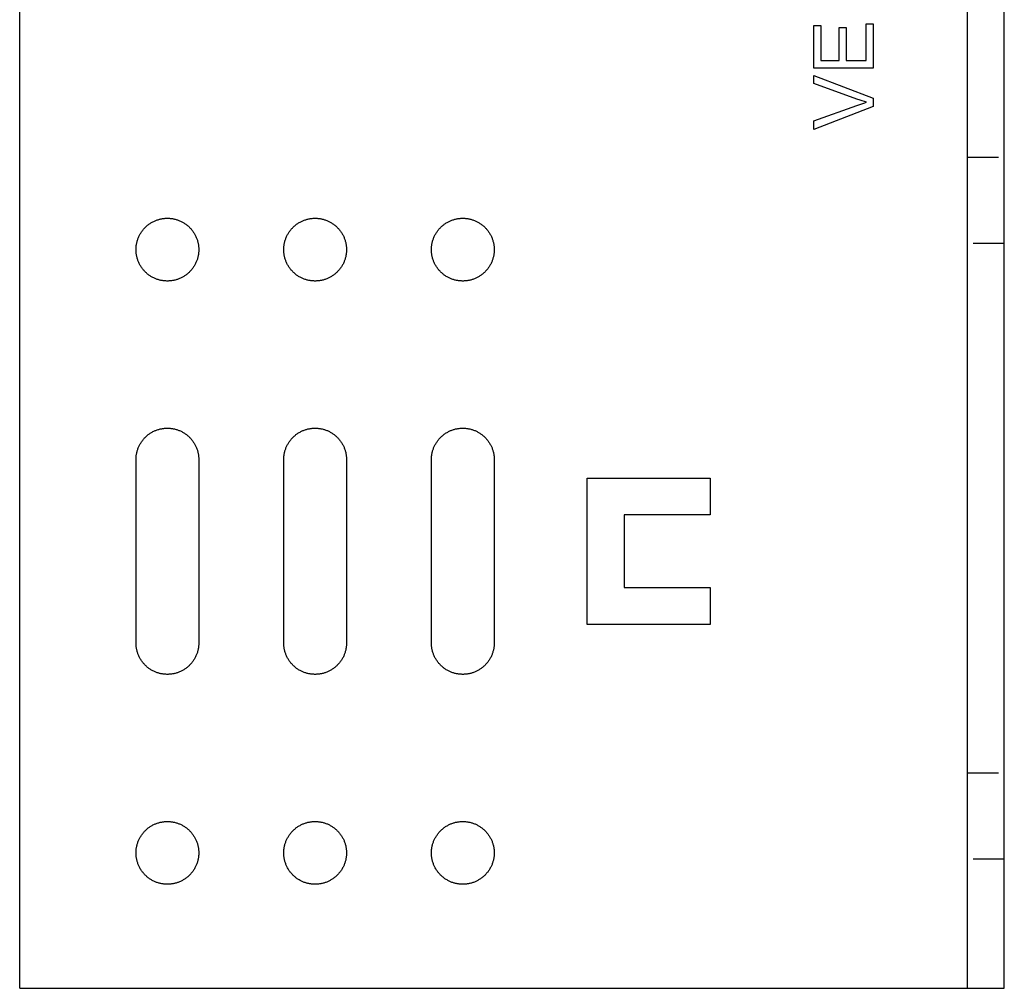
# Model space of a CAD drawing. Units: millimetres. Extents: x 1195 to 1580, y -983 to -818.
# Drawn here: x 1195 to 1275, y -983 to -904 of the extents above; entities that cross this region are included whole.
import ezdxf

# ---------------------------------------------------------------- set-up
doc = ezdxf.new("R2010")
doc.units = ezdxf.units.MM
doc.header["$LTSCALE"] = 0.2
doc.linetypes.add('STRICHLINIE', pattern=[19.05, 12.7, -6.35])
doc.layers.add('GIP_Hidden', color=8, linetype='STRICHLINIE')
doc.layers.add('GIP_Visible', color=7, linetype='Continuous')

# ---------------------------------------------------------------- blocks, each defined once
blk = doc.blocks.new('VECO-A-L3-160-080_RL_1')
at = {"layer": 'GIP_Hidden'}
for points in [[(77, 67.5), (80, 67.5)], [(80, 60.5), (77, 60.5)], [(77, 17.5), (80, 17.5)], [(80, 10.5), (77, 10.5)]]:
    blk.add_lwpolyline(points, dxfattribs=at)
at = {"layer": 'GIP_Visible'}
for points in [[(0, 0), (0, 160)], [(77, 0), (77, 160)], [(80, 0), (80, 160)], [(9.45, 42.95), (9.451, 43.007), (9.453, 43.064), (9.456, 43.121), (9.46, 43.179), (9.466, 43.237), (9.474, 43.296), (9.482, 43.355), (9.493, 43.414), (9.504, 43.473), (9.517, 43.533), (9.532, 43.592), (9.548, 43.652), (9.566, 43.711), (9.586, 43.77), (9.607, 43.83), (9.629, 43.889), (9.653, 43.947), (9.679, 44.006), (9.706, 44.064), (9.735, 44.121), (9.765, 44.178), (9.797, 44.235), (9.831, 44.29), (9.866, 44.345), (9.902, 44.4), (9.94, 44.453), (9.979, 44.506), (10.02, 44.557), (10.062, 44.608), (10.106, 44.657), (10.151, 44.706), (10.197, 44.753), (10.244, 44.799), (10.293, 44.844), (10.342, 44.888), (10.393, 44.93), (10.444, 44.971), (10.497, 45.01), (10.55, 45.048), (10.605, 45.084), (10.66, 45.119), (10.715, 45.153), (10.772, 45.185), (10.829, 45.215), (10.886, 45.244), (10.944, 45.271), (11.003, 45.297), (11.061, 45.321), (11.12, 45.343), (11.18, 45.364), (11.239, 45.384), (11.298, 45.402), (11.358, 45.418), (11.417, 45.433), (11.477, 45.446), (11.536, 45.457), (11.595, 45.468), (11.654, 45.476), (11.713, 45.484), (11.771, 45.49), (11.829, 45.494), (11.886, 45.497), (11.943, 45.499), (12, 45.5), (12.057, 45.499), (12.114, 45.497), (12.171, 45.494), (12.229, 45.49), (12.287, 45.484), (12.346, 45.476), (12.405, 45.468), (12.464, 45.457), (12.523, 45.446), (12.583, 45.433), (12.642, 45.418), (12.702, 45.402), (12.761, 45.384), (12.82, 45.364), (12.88, 45.343), (12.939, 45.321), (12.997, 45.297), (13.056, 45.271), (13.114, 45.244), (13.171, 45.215), (13.228, 45.185), (13.285, 45.153), (13.34, 45.119), (13.395, 45.084), (13.45, 45.048), (13.503, 45.01), (13.556, 44.971), (13.607, 44.93), (13.658, 44.888), (13.707, 44.844), (13.756, 44.799), (13.803, 44.753), (13.849, 44.706), (13.894, 44.657), (13.938, 44.608), (13.98, 44.557), (14.021, 44.506), (14.06, 44.453), (14.098, 44.4), (14.134, 44.345), (14.169, 44.29), (14.203, 44.235), (14.235, 44.178), (14.265, 44.121), (14.294, 44.064), (14.321, 44.006), (14.347, 43.947), (14.371, 43.889), (14.393, 43.83), (14.414, 43.77), (14.434, 43.711), (14.452, 43.652), (14.468, 43.592), (14.483, 43.533), (14.496, 43.473), (14.507, 43.414), (14.518, 43.355), (14.526, 43.296), (14.534, 43.237), (14.54, 43.179), (14.544, 43.121), (14.547, 43.064), (14.549, 43.007), (14.55, 42.95)], [(21.454, 42.95), (21.454, 43.007), (21.456, 43.064), (21.46, 43.121), (21.464, 43.179), (21.47, 43.237), (21.477, 43.296), (21.486, 43.355), (21.496, 43.414), (21.508, 43.473), (21.521, 43.533), (21.536, 43.592), (21.552, 43.652), (21.57, 43.711), (21.589, 43.77), (21.61, 43.83), (21.633, 43.889), (21.657, 43.947), (21.683, 44.006), (21.71, 44.064), (21.739, 44.121), (21.769, 44.178), (21.801, 44.235), (21.834, 44.29), (21.869, 44.345), (21.906, 44.4), (21.944, 44.453), (21.983, 44.506), (22.024, 44.557), (22.066, 44.608), (22.11, 44.657), (22.155, 44.706), (22.201, 44.753), (22.248, 44.799), (22.296, 44.844), (22.346, 44.888), (22.397, 44.93), (22.448, 44.971), (22.501, 45.01), (22.554, 45.048), (22.608, 45.084), (22.663, 45.119), (22.719, 45.153), (22.776, 45.185), (22.833, 45.215), (22.89, 45.244), (22.948, 45.271), (23.006, 45.297), (23.065, 45.321), (23.124, 45.343), (23.183, 45.364), (23.243, 45.384), (23.302, 45.402), (23.362, 45.418), (23.421, 45.433), (23.48, 45.446), (23.54, 45.457), (23.599, 45.468), (23.658, 45.476), (23.716, 45.484), (23.775, 45.49), (23.833, 45.494), (23.89, 45.497), (23.947, 45.499), (24.004, 45.5), (24.06, 45.499), (24.117, 45.497), (24.175, 45.494), (24.233, 45.49), (24.291, 45.484), (24.35, 45.476), (24.409, 45.468), (24.468, 45.457), (24.527, 45.446), (24.586, 45.433), (24.646, 45.418), (24.705, 45.402), (24.765, 45.384), (24.824, 45.364), (24.883, 45.343), (24.942, 45.321), (25.001, 45.297), (25.059, 45.271), (25.117, 45.244), (25.175, 45.215), (25.232, 45.185), (25.288, 45.153), (25.344, 45.119), (25.399, 45.084), (25.453, 45.048), (25.507, 45.01), (25.559, 44.971), (25.611, 44.93), (25.662, 44.888), (25.711, 44.844), (25.76, 44.799), (25.807, 44.753), (25.853, 44.706), (25.898, 44.657), (25.941, 44.608), (25.983, 44.557), (26.024, 44.506), (26.064, 44.453), (26.102, 44.4), (26.138, 44.345), (26.173, 44.29), (26.207, 44.235), (26.239, 44.178), (26.269, 44.121), (26.298, 44.064), (26.325, 44.006), (26.351, 43.947), (26.375, 43.889), (26.397, 43.83), (26.418, 43.77), (26.438, 43.711), (26.455, 43.652), (26.472, 43.592), (26.486, 43.533), (26.499, 43.473), (26.511, 43.414), (26.521, 43.355), (26.53, 43.296), (26.538, 43.237), (26.543, 43.179), (26.548, 43.121), (26.551, 43.064), (26.553, 43.007), (26.554, 42.95)], [(33.454, 42.95), (33.454, 43.007), (33.456, 43.064), (33.46, 43.121), (33.464, 43.179), (33.47, 43.237), (33.477, 43.296), (33.486, 43.355), (33.496, 43.414), (33.508, 43.473), (33.521, 43.533), (33.536, 43.592), (33.552, 43.652), (33.57, 43.711), (33.589, 43.77), (33.61, 43.83), (33.633, 43.889), (33.657, 43.947), (33.683, 44.006), (33.71, 44.064), (33.739, 44.121), (33.769, 44.178), (33.801, 44.235), (33.834, 44.29), (33.869, 44.345), (33.906, 44.4), (33.944, 44.453), (33.983, 44.506), (34.024, 44.557), (34.066, 44.608), (34.11, 44.657), (34.155, 44.706), (34.201, 44.753), (34.248, 44.799), (34.296, 44.844), (34.346, 44.888), (34.397, 44.93), (34.448, 44.971), (34.501, 45.01), (34.554, 45.048), (34.608, 45.084), (34.663, 45.119), (34.719, 45.153), (34.776, 45.185), (34.833, 45.215), (34.89, 45.244), (34.948, 45.271), (35.006, 45.297), (35.065, 45.321), (35.124, 45.343), (35.183, 45.364), (35.243, 45.384), (35.302, 45.402), (35.362, 45.418), (35.421, 45.433), (35.48, 45.446), (35.54, 45.457), (35.599, 45.468), (35.658, 45.476), (35.716, 45.484), (35.775, 45.49), (35.833, 45.494), (35.89, 45.497), (35.947, 45.499), (36.004, 45.5), (36.06, 45.499), (36.117, 45.497), (36.175, 45.494), (36.233, 45.49), (36.291, 45.484), (36.35, 45.476), (36.409, 45.468), (36.468, 45.457), (36.527, 45.446), (36.586, 45.433), (36.646, 45.418), (36.705, 45.402), (36.765, 45.384), (36.824, 45.364), (36.883, 45.343), (36.942, 45.321), (37.001, 45.297), (37.059, 45.271), (37.117, 45.244), (37.175, 45.215), (37.232, 45.185), (37.288, 45.153), (37.344, 45.119), (37.399, 45.084), (37.453, 45.048), (37.507, 45.01), (37.559, 44.971), (37.611, 44.93), (37.662, 44.888), (37.711, 44.844), (37.76, 44.799), (37.807, 44.753), (37.853, 44.706), (37.898, 44.657), (37.941, 44.608), (37.983, 44.557), (38.024, 44.506), (38.064, 44.453), (38.102, 44.4), (38.138, 44.345), (38.173, 44.29), (38.207, 44.235), (38.239, 44.178), (38.269, 44.121), (38.298, 44.064), (38.325, 44.006), (38.351, 43.947), (38.375, 43.889), (38.397, 43.83), (38.418, 43.77), (38.438, 43.711), (38.455, 43.652), (38.472, 43.592), (38.486, 43.533), (38.499, 43.473), (38.511, 43.414), (38.521, 43.355), (38.53, 43.296), (38.538, 43.237), (38.543, 43.179), (38.548, 43.121), (38.551, 43.064), (38.553, 43.007), (38.554, 42.95)], [(9.45, 28.05), (9.45, 42.95)], [(14.55, 42.95), (14.55, 28.05)], [(21.454, 28.05), (21.454, 42.95)], [(26.554, 42.95), (26.554, 28.05)], [(33.454, 28.05), (33.454, 42.95)], [(38.554, 42.95), (38.554, 28.05)], [(46.104, 41.45), (56.104, 41.45)], [(46.104, 29.55), (46.104, 41.45)], [(56.104, 41.45), (56.104, 38.45)], [(49.104, 38.45), (49.104, 32.55)], [(56.104, 38.45), (49.104, 38.45)], [(49.104, 32.55), (56.104, 32.55)], [(56.104, 32.55), (56.104, 29.55)], [(56.104, 29.55), (46.104, 29.55)], [(14.55, 28.05), (14.549, 27.993), (14.547, 27.936), (14.544, 27.879), (14.54, 27.821), (14.534, 27.763), (14.526, 27.704), (14.518, 27.645), (14.507, 27.586), (14.496, 27.527), (14.483, 27.467), (14.468, 27.408), (14.452, 27.348), (14.434, 27.289), (14.414, 27.23), (14.393, 27.17), (14.371, 27.111), (14.347, 27.053), (14.321, 26.994), (14.294, 26.936), (14.265, 26.879), (14.235, 26.822), (14.203, 26.765), (14.169, 26.71), (14.134, 26.655), (14.098, 26.6), (14.06, 26.547), (14.021, 26.494), (13.98, 26.443), (13.938, 26.392), (13.894, 26.343), (13.849, 26.294), (13.803, 26.247), (13.756, 26.201), (13.707, 26.156), (13.658, 26.112), (13.607, 26.07), (13.556, 26.029), (13.503, 25.99), (13.45, 25.952), (13.395, 25.916), (13.34, 25.881), (13.285, 25.847), (13.228, 25.815), (13.171, 25.785), (13.114, 25.756), (13.056, 25.729), (12.997, 25.703), (12.939, 25.679), (12.88, 25.657), (12.82, 25.636), (12.761, 25.616), (12.702, 25.598), (12.642, 25.582), (12.583, 25.567), (12.523, 25.554), (12.464, 25.543), (12.405, 25.532), (12.346, 25.524), (12.287, 25.516), (12.229, 25.51), (12.171, 25.506), (12.114, 25.503), (12.057, 25.501), (12, 25.5), (11.943, 25.501), (11.886, 25.503), (11.829, 25.506), (11.771, 25.51), (11.713, 25.516), (11.654, 25.524), (11.595, 25.532), (11.536, 25.543), (11.477, 25.554), (11.417, 25.567), (11.358, 25.582), (11.298, 25.598), (11.239, 25.616), (11.18, 25.636), (11.12, 25.657), (11.061, 25.679), (11.003, 25.703), (10.944, 25.729), (10.886, 25.756), (10.829, 25.785), (10.772, 25.815), (10.715, 25.847), (10.66, 25.881), (10.605, 25.916), (10.55, 25.952), (10.497, 25.99), (10.444, 26.029), (10.393, 26.07), (10.342, 26.112), (10.293, 26.156), (10.244, 26.201), (10.197, 26.247), (10.151, 26.294), (10.106, 26.343), (10.062, 26.392), (10.02, 26.443), (9.979, 26.494), (9.94, 26.547), (9.902, 26.6), (9.866, 26.655), (9.831, 26.71), (9.797, 26.765), (9.765, 26.822), (9.735, 26.879), (9.706, 26.936), (9.679, 26.994), (9.653, 27.053), (9.629, 27.111), (9.607, 27.17), (9.586, 27.23), (9.566, 27.289), (9.548, 27.348), (9.532, 27.408), (9.517, 27.467), (9.504, 27.527), (9.493, 27.586), (9.482, 27.645), (9.474, 27.704), (9.466, 27.763), (9.46, 27.821), (9.456, 27.879), (9.453, 27.936), (9.451, 27.993), (9.45, 28.05)], [(26.554, 28.05), (26.553, 27.993), (26.551, 27.936), (26.548, 27.879), (26.543, 27.821), (26.538, 27.763), (26.53, 27.704), (26.521, 27.645), (26.511, 27.586), (26.499, 27.527), (26.486, 27.467), (26.472, 27.408), (26.455, 27.348), (26.438, 27.289), (26.418, 27.23), (26.397, 27.17), (26.375, 27.111), (26.351, 27.053), (26.325, 26.994), (26.298, 26.936), (26.269, 26.879), (26.239, 26.822), (26.207, 26.765), (26.173, 26.71), (26.138, 26.655), (26.102, 26.6), (26.064, 26.547), (26.024, 26.494), (25.983, 26.443), (25.941, 26.392), (25.898, 26.343), (25.853, 26.294), (25.807, 26.247), (25.76, 26.201), (25.711, 26.156), (25.662, 26.112), (25.611, 26.07), (25.559, 26.029), (25.507, 25.99), (25.453, 25.952), (25.399, 25.916), (25.344, 25.881), (25.288, 25.847), (25.232, 25.815), (25.175, 25.785), (25.117, 25.756), (25.059, 25.729), (25.001, 25.703), (24.942, 25.679), (24.883, 25.657), (24.824, 25.636), (24.765, 25.616), (24.705, 25.598), (24.646, 25.582), (24.586, 25.567), (24.527, 25.554), (24.468, 25.543), (24.409, 25.532), (24.35, 25.524), (24.291, 25.516), (24.233, 25.51), (24.175, 25.506), (24.117, 25.503), (24.06, 25.501), (24.004, 25.5), (23.947, 25.501), (23.89, 25.503), (23.833, 25.506), (23.775, 25.51), (23.716, 25.516), (23.658, 25.524), (23.599, 25.532), (23.54, 25.543), (23.48, 25.554), (23.421, 25.567), (23.362, 25.582), (23.302, 25.598), (23.243, 25.616), (23.183, 25.636), (23.124, 25.657), (23.065, 25.679), (23.006, 25.703), (22.948, 25.729), (22.89, 25.756), (22.833, 25.785), (22.776, 25.815), (22.719, 25.847), (22.663, 25.881), (22.608, 25.916), (22.554, 25.952), (22.501, 25.99), (22.448, 26.029), (22.397, 26.07), (22.346, 26.112), (22.296, 26.156), (22.248, 26.201), (22.201, 26.247), (22.155, 26.294), (22.11, 26.343), (22.066, 26.392), (22.024, 26.443), (21.983, 26.494), (21.944, 26.547), (21.906, 26.6), (21.869, 26.655), (21.834, 26.71), (21.801, 26.765), (21.769, 26.822), (21.739, 26.879), (21.71, 26.936), (21.683, 26.994), (21.657, 27.053), (21.633, 27.111), (21.61, 27.17), (21.589, 27.23), (21.57, 27.289), (21.552, 27.348), (21.536, 27.408), (21.521, 27.467), (21.508, 27.527), (21.496, 27.586), (21.486, 27.645), (21.477, 27.704), (21.47, 27.763), (21.464, 27.821), (21.46, 27.879), (21.456, 27.936), (21.454, 27.993), (21.454, 28.05)], [(38.554, 28.05), (38.553, 27.993), (38.551, 27.936), (38.548, 27.879), (38.543, 27.821), (38.538, 27.763), (38.53, 27.704), (38.521, 27.645), (38.511, 27.586), (38.499, 27.527), (38.486, 27.467), (38.472, 27.408), (38.455, 27.348), (38.438, 27.289), (38.418, 27.23), (38.397, 27.17), (38.375, 27.111), (38.351, 27.053), (38.325, 26.994), (38.298, 26.936), (38.269, 26.879), (38.239, 26.822), (38.207, 26.765), (38.173, 26.71), (38.138, 26.655), (38.102, 26.6), (38.064, 26.547), (38.024, 26.494), (37.983, 26.443), (37.941, 26.392), (37.898, 26.343), (37.853, 26.294), (37.807, 26.247), (37.76, 26.201), (37.711, 26.156), (37.662, 26.112), (37.611, 26.07), (37.559, 26.029), (37.507, 25.99), (37.453, 25.952), (37.399, 25.916), (37.344, 25.881), (37.288, 25.847), (37.232, 25.815), (37.175, 25.785), (37.117, 25.756), (37.059, 25.729), (37.001, 25.703), (36.942, 25.679), (36.883, 25.657), (36.824, 25.636), (36.765, 25.616), (36.705, 25.598), (36.646, 25.582), (36.586, 25.567), (36.527, 25.554), (36.468, 25.543), (36.409, 25.532), (36.35, 25.524), (36.291, 25.516), (36.233, 25.51), (36.175, 25.506), (36.117, 25.503), (36.06, 25.501), (36.004, 25.5), (35.947, 25.501), (35.89, 25.503), (35.833, 25.506), (35.775, 25.51), (35.716, 25.516), (35.658, 25.524), (35.599, 25.532), (35.54, 25.543), (35.48, 25.554), (35.421, 25.567), (35.362, 25.582), (35.302, 25.598), (35.243, 25.616), (35.183, 25.636), (35.124, 25.657), (35.065, 25.679), (35.006, 25.703), (34.948, 25.729), (34.89, 25.756), (34.833, 25.785), (34.776, 25.815), (34.719, 25.847), (34.663, 25.881), (34.608, 25.916), (34.554, 25.952), (34.501, 25.99), (34.448, 26.029), (34.397, 26.07), (34.346, 26.112), (34.296, 26.156), (34.248, 26.201), (34.201, 26.247), (34.155, 26.294), (34.11, 26.343), (34.066, 26.392), (34.024, 26.443), (33.983, 26.494), (33.944, 26.547), (33.906, 26.6), (33.869, 26.655), (33.834, 26.71), (33.801, 26.765), (33.769, 26.822), (33.739, 26.879), (33.71, 26.936), (33.683, 26.994), (33.657, 27.053), (33.633, 27.111), (33.61, 27.17), (33.589, 27.23), (33.57, 27.289), (33.552, 27.348), (33.536, 27.408), (33.521, 27.467), (33.508, 27.527), (33.496, 27.586), (33.486, 27.645), (33.477, 27.704), (33.47, 27.763), (33.464, 27.821), (33.46, 27.879), (33.456, 27.936), (33.454, 27.993), (33.454, 28.05)], [(0, 0), (77, 0)], [(77, 0), (80, 0)]]:
    blk.add_lwpolyline(points, dxfattribs=at)
for points in [[(69.332, 78.334), (69.332, 74.75), (64.53, 74.75), (64.53, 78.219), (65.105, 78.219), (65.105, 75.37), (66.575, 75.37), (66.575, 78.035), (67.149, 78.035), (67.149, 75.37), (68.781, 75.37), (68.781, 78.334)], [(69.332, 72.291), (69.332, 71.625), (64.53, 69.764), (64.53, 70.453), (68.022, 71.717), (68.574, 71.901), (68.804, 71.97), (68.275, 72.131), (68.022, 72.223), (64.53, 73.509), (64.53, 74.152)], [(14.55, 60), (14.549, 59.943), (14.547, 59.886), (14.544, 59.829), (14.54, 59.771), (14.534, 59.713), (14.526, 59.654), (14.518, 59.595), (14.507, 59.536), (14.496, 59.477), (14.483, 59.417), (14.468, 59.358), (14.452, 59.298), (14.434, 59.239), (14.414, 59.18), (14.393, 59.12), (14.371, 59.061), (14.347, 59.003), (14.321, 58.944), (14.294, 58.886), (14.265, 58.829), (14.235, 58.772), (14.203, 58.715), (14.169, 58.66), (14.134, 58.605), (14.098, 58.55), (14.06, 58.497), (14.021, 58.444), (13.98, 58.393), (13.938, 58.342), (13.894, 58.293), (13.849, 58.244), (13.803, 58.197), (13.756, 58.151), (13.707, 58.106), (13.658, 58.062), (13.607, 58.02), (13.556, 57.979), (13.503, 57.94), (13.45, 57.902), (13.395, 57.866), (13.34, 57.831), (13.285, 57.797), (13.228, 57.765), (13.171, 57.735), (13.114, 57.706), (13.056, 57.679), (12.997, 57.653), (12.939, 57.629), (12.88, 57.607), (12.82, 57.586), (12.761, 57.566), (12.702, 57.548), (12.642, 57.532), (12.583, 57.517), (12.523, 57.504), (12.464, 57.493), (12.405, 57.482), (12.346, 57.474), (12.287, 57.466), (12.229, 57.46), (12.171, 57.456), (12.114, 57.453), (12.057, 57.451), (12, 57.45), (11.943, 57.451), (11.886, 57.453), (11.829, 57.456), (11.771, 57.46), (11.713, 57.466), (11.654, 57.474), (11.595, 57.482), (11.536, 57.493), (11.477, 57.504), (11.417, 57.517), (11.358, 57.532), (11.298, 57.548), (11.239, 57.566), (11.18, 57.586), (11.12, 57.607), (11.061, 57.629), (11.003, 57.653), (10.944, 57.679), (10.886, 57.706), (10.829, 57.735), (10.772, 57.765), (10.715, 57.797), (10.66, 57.831), (10.605, 57.866), (10.55, 57.902), (10.497, 57.94), (10.444, 57.979), (10.393, 58.02), (10.342, 58.062), (10.293, 58.106), (10.244, 58.151), (10.197, 58.197), (10.151, 58.244), (10.106, 58.293), (10.062, 58.342), (10.02, 58.393), (9.979, 58.444), (9.94, 58.497), (9.902, 58.55), (9.866, 58.605), (9.831, 58.66), (9.797, 58.715), (9.765, 58.772), (9.735, 58.829), (9.706, 58.886), (9.679, 58.944), (9.653, 59.003), (9.629, 59.061), (9.607, 59.12), (9.586, 59.18), (9.566, 59.239), (9.548, 59.298), (9.532, 59.358), (9.517, 59.417), (9.504, 59.477), (9.493, 59.536), (9.482, 59.595), (9.474, 59.654), (9.466, 59.713), (9.46, 59.771), (9.456, 59.829), (9.453, 59.886), (9.451, 59.943), (9.45, 60), (9.451, 60.057), (9.453, 60.114), (9.456, 60.171), (9.46, 60.229), (9.466, 60.287), (9.474, 60.346), (9.482, 60.405), (9.493, 60.464), (9.504, 60.523), (9.517, 60.583), (9.532, 60.642), (9.548, 60.702), (9.566, 60.761), (9.586, 60.82), (9.607, 60.88), (9.629, 60.939), (9.653, 60.997), (9.679, 61.056), (9.706, 61.114), (9.735, 61.171), (9.765, 61.228), (9.797, 61.285), (9.831, 61.34), (9.866, 61.395), (9.902, 61.45), (9.94, 61.503), (9.979, 61.556), (10.02, 61.607), (10.062, 61.658), (10.106, 61.707), (10.151, 61.756), (10.197, 61.803), (10.244, 61.849), (10.293, 61.894), (10.342, 61.938), (10.393, 61.98), (10.444, 62.021), (10.497, 62.06), (10.55, 62.098), (10.605, 62.134), (10.66, 62.169), (10.715, 62.203), (10.772, 62.235), (10.829, 62.265), (10.886, 62.294), (10.944, 62.321), (11.003, 62.347), (11.061, 62.371), (11.12, 62.393), (11.18, 62.414), (11.239, 62.434), (11.298, 62.452), (11.358, 62.468), (11.417, 62.483), (11.477, 62.496), (11.536, 62.507), (11.595, 62.518), (11.654, 62.526), (11.713, 62.534), (11.771, 62.54), (11.829, 62.544), (11.886, 62.547), (11.943, 62.549), (12, 62.55), (12.057, 62.549), (12.114, 62.547), (12.171, 62.544), (12.229, 62.54), (12.287, 62.534), (12.346, 62.526), (12.405, 62.518), (12.464, 62.507), (12.523, 62.496), (12.583, 62.483), (12.642, 62.468), (12.702, 62.452), (12.761, 62.434), (12.82, 62.414), (12.88, 62.393), (12.939, 62.371), (12.997, 62.347), (13.056, 62.321), (13.114, 62.294), (13.171, 62.265), (13.228, 62.235), (13.285, 62.203), (13.34, 62.169), (13.395, 62.134), (13.45, 62.098), (13.503, 62.06), (13.556, 62.021), (13.607, 61.98), (13.658, 61.938), (13.707, 61.894), (13.756, 61.849), (13.803, 61.803), (13.849, 61.756), (13.894, 61.707), (13.938, 61.658), (13.98, 61.607), (14.021, 61.556), (14.06, 61.503), (14.098, 61.45), (14.134, 61.395), (14.169, 61.34), (14.203, 61.285), (14.235, 61.228), (14.265, 61.171), (14.294, 61.114), (14.321, 61.056), (14.347, 60.997), (14.371, 60.939), (14.393, 60.88), (14.414, 60.82), (14.434, 60.761), (14.452, 60.702), (14.468, 60.642), (14.483, 60.583), (14.496, 60.523), (14.507, 60.464), (14.518, 60.405), (14.526, 60.346), (14.534, 60.287), (14.54, 60.229), (14.544, 60.171), (14.547, 60.114), (14.549, 60.057)], [(26.554, 60), (26.553, 59.943), (26.551, 59.886), (26.548, 59.829), (26.543, 59.771), (26.538, 59.713), (26.53, 59.654), (26.521, 59.595), (26.511, 59.536), (26.499, 59.477), (26.486, 59.417), (26.472, 59.358), (26.455, 59.298), (26.438, 59.239), (26.418, 59.18), (26.397, 59.12), (26.375, 59.061), (26.351, 59.003), (26.325, 58.944), (26.298, 58.886), (26.269, 58.829), (26.239, 58.772), (26.207, 58.715), (26.173, 58.66), (26.138, 58.605), (26.102, 58.55), (26.064, 58.497), (26.024, 58.444), (25.983, 58.393), (25.941, 58.342), (25.898, 58.293), (25.853, 58.244), (25.807, 58.197), (25.76, 58.151), (25.711, 58.106), (25.662, 58.062), (25.611, 58.02), (25.559, 57.979), (25.507, 57.94), (25.453, 57.902), (25.399, 57.866), (25.344, 57.831), (25.288, 57.797), (25.232, 57.765), (25.175, 57.735), (25.117, 57.706), (25.059, 57.679), (25.001, 57.653), (24.942, 57.629), (24.883, 57.607), (24.824, 57.586), (24.765, 57.566), (24.705, 57.548), (24.646, 57.532), (24.586, 57.517), (24.527, 57.504), (24.468, 57.493), (24.409, 57.482), (24.35, 57.474), (24.291, 57.466), (24.233, 57.46), (24.175, 57.456), (24.117, 57.453), (24.06, 57.451), (24.004, 57.45), (23.947, 57.451), (23.89, 57.453), (23.833, 57.456), (23.775, 57.46), (23.716, 57.466), (23.658, 57.474), (23.599, 57.482), (23.54, 57.493), (23.48, 57.504), (23.421, 57.517), (23.362, 57.532), (23.302, 57.548), (23.243, 57.566), (23.183, 57.586), (23.124, 57.607), (23.065, 57.629), (23.006, 57.653), (22.948, 57.679), (22.89, 57.706), (22.833, 57.735), (22.776, 57.765), (22.719, 57.797), (22.663, 57.831), (22.608, 57.866), (22.554, 57.902), (22.501, 57.94), (22.448, 57.979), (22.397, 58.02), (22.346, 58.062), (22.296, 58.106), (22.248, 58.151), (22.201, 58.197), (22.155, 58.244), (22.11, 58.293), (22.066, 58.342), (22.024, 58.393), (21.983, 58.444), (21.944, 58.497), (21.906, 58.55), (21.869, 58.605), (21.834, 58.66), (21.801, 58.715), (21.769, 58.772), (21.739, 58.829), (21.71, 58.886), (21.683, 58.944), (21.657, 59.003), (21.633, 59.061), (21.61, 59.12), (21.589, 59.18), (21.57, 59.239), (21.552, 59.298), (21.536, 59.358), (21.521, 59.417), (21.508, 59.477), (21.496, 59.536), (21.486, 59.595), (21.477, 59.654), (21.47, 59.713), (21.464, 59.771), (21.46, 59.829), (21.456, 59.886), (21.454, 59.943), (21.454, 60), (21.454, 60.057), (21.456, 60.114), (21.46, 60.171), (21.464, 60.229), (21.47, 60.287), (21.477, 60.346), (21.486, 60.405), (21.496, 60.464), (21.508, 60.523), (21.521, 60.583), (21.536, 60.642), (21.552, 60.702), (21.57, 60.761), (21.589, 60.82), (21.61, 60.88), (21.633, 60.939), (21.657, 60.997), (21.683, 61.056), (21.71, 61.114), (21.739, 61.171), (21.769, 61.228), (21.801, 61.285), (21.834, 61.34), (21.869, 61.395), (21.906, 61.45), (21.944, 61.503), (21.983, 61.556), (22.024, 61.607), (22.066, 61.658), (22.11, 61.707), (22.155, 61.756), (22.201, 61.803), (22.248, 61.849), (22.296, 61.894), (22.346, 61.938), (22.397, 61.98), (22.448, 62.021), (22.501, 62.06), (22.554, 62.098), (22.608, 62.134), (22.663, 62.169), (22.719, 62.203), (22.776, 62.235), (22.833, 62.265), (22.89, 62.294), (22.948, 62.321), (23.006, 62.347), (23.065, 62.371), (23.124, 62.393), (23.183, 62.414), (23.243, 62.434), (23.302, 62.452), (23.362, 62.468), (23.421, 62.483), (23.48, 62.496), (23.54, 62.507), (23.599, 62.518), (23.658, 62.526), (23.716, 62.534), (23.775, 62.54), (23.833, 62.544), (23.89, 62.547), (23.947, 62.549), (24.004, 62.55), (24.06, 62.549), (24.117, 62.547), (24.175, 62.544), (24.233, 62.54), (24.291, 62.534), (24.35, 62.526), (24.409, 62.518), (24.468, 62.507), (24.527, 62.496), (24.586, 62.483), (24.646, 62.468), (24.705, 62.452), (24.765, 62.434), (24.824, 62.414), (24.883, 62.393), (24.942, 62.371), (25.001, 62.347), (25.059, 62.321), (25.117, 62.294), (25.175, 62.265), (25.232, 62.235), (25.288, 62.203), (25.344, 62.169), (25.399, 62.134), (25.453, 62.098), (25.507, 62.06), (25.559, 62.021), (25.611, 61.98), (25.662, 61.938), (25.711, 61.894), (25.76, 61.849), (25.807, 61.803), (25.853, 61.756), (25.898, 61.707), (25.941, 61.658), (25.983, 61.607), (26.024, 61.556), (26.064, 61.503), (26.102, 61.45), (26.138, 61.395), (26.173, 61.34), (26.207, 61.285), (26.239, 61.228), (26.269, 61.171), (26.298, 61.114), (26.325, 61.056), (26.351, 60.997), (26.375, 60.939), (26.397, 60.88), (26.418, 60.82), (26.438, 60.761), (26.455, 60.702), (26.472, 60.642), (26.486, 60.583), (26.499, 60.523), (26.511, 60.464), (26.521, 60.405), (26.53, 60.346), (26.538, 60.287), (26.543, 60.229), (26.548, 60.171), (26.551, 60.114), (26.553, 60.057)], [(38.554, 60), (38.553, 59.943), (38.551, 59.886), (38.548, 59.829), (38.543, 59.771), (38.538, 59.713), (38.53, 59.654), (38.521, 59.595), (38.511, 59.536), (38.499, 59.477), (38.486, 59.417), (38.472, 59.358), (38.455, 59.298), (38.438, 59.239), (38.418, 59.18), (38.397, 59.12), (38.375, 59.061), (38.351, 59.003), (38.325, 58.944), (38.298, 58.886), (38.269, 58.829), (38.239, 58.772), (38.207, 58.715), (38.173, 58.66), (38.138, 58.605), (38.102, 58.55), (38.064, 58.497), (38.024, 58.444), (37.983, 58.393), (37.941, 58.342), (37.898, 58.293), (37.853, 58.244), (37.807, 58.197), (37.76, 58.151), (37.711, 58.106), (37.662, 58.062), (37.611, 58.02), (37.559, 57.979), (37.507, 57.94), (37.453, 57.902), (37.399, 57.866), (37.344, 57.831), (37.288, 57.797), (37.232, 57.765), (37.175, 57.735), (37.117, 57.706), (37.059, 57.679), (37.001, 57.653), (36.942, 57.629), (36.883, 57.607), (36.824, 57.586), (36.765, 57.566), (36.705, 57.548), (36.646, 57.532), (36.586, 57.517), (36.527, 57.504), (36.468, 57.493), (36.409, 57.482), (36.35, 57.474), (36.291, 57.466), (36.233, 57.46), (36.175, 57.456), (36.117, 57.453), (36.06, 57.451), (36.004, 57.45), (35.947, 57.451), (35.89, 57.453), (35.833, 57.456), (35.775, 57.46), (35.716, 57.466), (35.658, 57.474), (35.599, 57.482), (35.54, 57.493), (35.48, 57.504), (35.421, 57.517), (35.362, 57.532), (35.302, 57.548), (35.243, 57.566), (35.183, 57.586), (35.124, 57.607), (35.065, 57.629), (35.006, 57.653), (34.948, 57.679), (34.89, 57.706), (34.833, 57.735), (34.776, 57.765), (34.719, 57.797), (34.663, 57.831), (34.608, 57.866), (34.554, 57.902), (34.501, 57.94), (34.448, 57.979), (34.397, 58.02), (34.346, 58.062), (34.296, 58.106), (34.248, 58.151), (34.201, 58.197), (34.155, 58.244), (34.11, 58.293), (34.066, 58.342), (34.024, 58.393), (33.983, 58.444), (33.944, 58.497), (33.906, 58.55), (33.869, 58.605), (33.834, 58.66), (33.801, 58.715), (33.769, 58.772), (33.739, 58.829), (33.71, 58.886), (33.683, 58.944), (33.657, 59.003), (33.633, 59.061), (33.61, 59.12), (33.589, 59.18), (33.57, 59.239), (33.552, 59.298), (33.536, 59.358), (33.521, 59.417), (33.508, 59.477), (33.496, 59.536), (33.486, 59.595), (33.477, 59.654), (33.47, 59.713), (33.464, 59.771), (33.46, 59.829), (33.456, 59.886), (33.454, 59.943), (33.454, 60), (33.454, 60.057), (33.456, 60.114), (33.46, 60.171), (33.464, 60.229), (33.47, 60.287), (33.477, 60.346), (33.486, 60.405), (33.496, 60.464), (33.508, 60.523), (33.521, 60.583), (33.536, 60.642), (33.552, 60.702), (33.57, 60.761), (33.589, 60.82), (33.61, 60.88), (33.633, 60.939), (33.657, 60.997), (33.683, 61.056), (33.71, 61.114), (33.739, 61.171), (33.769, 61.228), (33.801, 61.285), (33.834, 61.34), (33.869, 61.395), (33.906, 61.45), (33.944, 61.503), (33.983, 61.556), (34.024, 61.607), (34.066, 61.658), (34.11, 61.707), (34.155, 61.756), (34.201, 61.803), (34.248, 61.849), (34.296, 61.894), (34.346, 61.938), (34.397, 61.98), (34.448, 62.021), (34.501, 62.06), (34.554, 62.098), (34.608, 62.134), (34.663, 62.169), (34.719, 62.203), (34.776, 62.235), (34.833, 62.265), (34.89, 62.294), (34.948, 62.321), (35.006, 62.347), (35.065, 62.371), (35.124, 62.393), (35.183, 62.414), (35.243, 62.434), (35.302, 62.452), (35.362, 62.468), (35.421, 62.483), (35.48, 62.496), (35.54, 62.507), (35.599, 62.518), (35.658, 62.526), (35.716, 62.534), (35.775, 62.54), (35.833, 62.544), (35.89, 62.547), (35.947, 62.549), (36.004, 62.55), (36.06, 62.549), (36.117, 62.547), (36.175, 62.544), (36.233, 62.54), (36.291, 62.534), (36.35, 62.526), (36.409, 62.518), (36.468, 62.507), (36.527, 62.496), (36.586, 62.483), (36.646, 62.468), (36.705, 62.452), (36.765, 62.434), (36.824, 62.414), (36.883, 62.393), (36.942, 62.371), (37.001, 62.347), (37.059, 62.321), (37.117, 62.294), (37.175, 62.265), (37.232, 62.235), (37.288, 62.203), (37.344, 62.169), (37.399, 62.134), (37.453, 62.098), (37.507, 62.06), (37.559, 62.021), (37.611, 61.98), (37.662, 61.938), (37.711, 61.894), (37.76, 61.849), (37.807, 61.803), (37.853, 61.756), (37.898, 61.707), (37.941, 61.658), (37.983, 61.607), (38.024, 61.556), (38.064, 61.503), (38.102, 61.45), (38.138, 61.395), (38.173, 61.34), (38.207, 61.285), (38.239, 61.228), (38.269, 61.171), (38.298, 61.114), (38.325, 61.056), (38.351, 60.997), (38.375, 60.939), (38.397, 60.88), (38.418, 60.82), (38.438, 60.761), (38.455, 60.702), (38.472, 60.642), (38.486, 60.583), (38.499, 60.523), (38.511, 60.464), (38.521, 60.405), (38.53, 60.346), (38.538, 60.287), (38.543, 60.229), (38.548, 60.171), (38.551, 60.114), (38.553, 60.057)], [(14.55, 11), (14.549, 10.943), (14.547, 10.886), (14.544, 10.829), (14.54, 10.771), (14.534, 10.713), (14.526, 10.654), (14.518, 10.595), (14.507, 10.536), (14.496, 10.477), (14.483, 10.417), (14.468, 10.358), (14.452, 10.298), (14.434, 10.239), (14.414, 10.18), (14.393, 10.12), (14.371, 10.061), (14.347, 10.003), (14.321, 9.944), (14.294, 9.886), (14.265, 9.829), (14.235, 9.772), (14.203, 9.715), (14.169, 9.66), (14.134, 9.605), (14.098, 9.55), (14.06, 9.497), (14.021, 9.444), (13.98, 9.393), (13.938, 9.342), (13.894, 9.293), (13.849, 9.244), (13.803, 9.197), (13.756, 9.151), (13.707, 9.106), (13.658, 9.062), (13.607, 9.02), (13.556, 8.979), (13.503, 8.94), (13.45, 8.902), (13.395, 8.866), (13.34, 8.831), (13.285, 8.797), (13.228, 8.765), (13.171, 8.735), (13.114, 8.706), (13.056, 8.679), (12.997, 8.653), (12.939, 8.629), (12.88, 8.607), (12.82, 8.586), (12.761, 8.566), (12.702, 8.548), (12.642, 8.532), (12.583, 8.517), (12.523, 8.504), (12.464, 8.493), (12.405, 8.482), (12.346, 8.474), (12.287, 8.466), (12.229, 8.46), (12.171, 8.456), (12.114, 8.453), (12.057, 8.451), (12, 8.45), (11.943, 8.451), (11.886, 8.453), (11.829, 8.456), (11.771, 8.46), (11.713, 8.466), (11.654, 8.474), (11.595, 8.482), (11.536, 8.493), (11.477, 8.504), (11.417, 8.517), (11.358, 8.532), (11.298, 8.548), (11.239, 8.566), (11.18, 8.586), (11.12, 8.607), (11.061, 8.629), (11.003, 8.653), (10.944, 8.679), (10.886, 8.706), (10.829, 8.735), (10.772, 8.765), (10.715, 8.797), (10.66, 8.831), (10.605, 8.866), (10.55, 8.902), (10.497, 8.94), (10.444, 8.979), (10.393, 9.02), (10.342, 9.062), (10.293, 9.106), (10.244, 9.151), (10.197, 9.197), (10.151, 9.244), (10.106, 9.293), (10.062, 9.342), (10.02, 9.393), (9.979, 9.444), (9.94, 9.497), (9.902, 9.55), (9.866, 9.605), (9.831, 9.66), (9.797, 9.715), (9.765, 9.772), (9.735, 9.829), (9.706, 9.886), (9.679, 9.944), (9.653, 10.003), (9.629, 10.061), (9.607, 10.12), (9.586, 10.18), (9.566, 10.239), (9.548, 10.298), (9.532, 10.358), (9.517, 10.417), (9.504, 10.477), (9.493, 10.536), (9.482, 10.595), (9.474, 10.654), (9.466, 10.713), (9.46, 10.771), (9.456, 10.829), (9.453, 10.886), (9.451, 10.943), (9.45, 11), (9.451, 11.057), (9.453, 11.114), (9.456, 11.171), (9.46, 11.229), (9.466, 11.287), (9.474, 11.346), (9.482, 11.405), (9.493, 11.464), (9.504, 11.523), (9.517, 11.583), (9.532, 11.642), (9.548, 11.702), (9.566, 11.761), (9.586, 11.82), (9.607, 11.88), (9.629, 11.939), (9.653, 11.997), (9.679, 12.056), (9.706, 12.114), (9.735, 12.171), (9.765, 12.228), (9.797, 12.285), (9.831, 12.34), (9.866, 12.395), (9.902, 12.45), (9.94, 12.503), (9.979, 12.556), (10.02, 12.607), (10.062, 12.658), (10.106, 12.707), (10.151, 12.756), (10.197, 12.803), (10.244, 12.849), (10.293, 12.894), (10.342, 12.938), (10.393, 12.98), (10.444, 13.021), (10.497, 13.06), (10.55, 13.098), (10.605, 13.134), (10.66, 13.169), (10.715, 13.203), (10.772, 13.235), (10.829, 13.265), (10.886, 13.294), (10.944, 13.321), (11.003, 13.347), (11.061, 13.371), (11.12, 13.393), (11.18, 13.414), (11.239, 13.434), (11.298, 13.452), (11.358, 13.468), (11.417, 13.483), (11.477, 13.496), (11.536, 13.507), (11.595, 13.518), (11.654, 13.526), (11.713, 13.534), (11.771, 13.54), (11.829, 13.544), (11.886, 13.547), (11.943, 13.549), (12, 13.55), (12.057, 13.549), (12.114, 13.547), (12.171, 13.544), (12.229, 13.54), (12.287, 13.534), (12.346, 13.526), (12.405, 13.518), (12.464, 13.507), (12.523, 13.496), (12.583, 13.483), (12.642, 13.468), (12.702, 13.452), (12.761, 13.434), (12.82, 13.414), (12.88, 13.393), (12.939, 13.371), (12.997, 13.347), (13.056, 13.321), (13.114, 13.294), (13.171, 13.265), (13.228, 13.235), (13.285, 13.203), (13.34, 13.169), (13.395, 13.134), (13.45, 13.098), (13.503, 13.06), (13.556, 13.021), (13.607, 12.98), (13.658, 12.938), (13.707, 12.894), (13.756, 12.849), (13.803, 12.803), (13.849, 12.756), (13.894, 12.707), (13.938, 12.658), (13.98, 12.607), (14.021, 12.556), (14.06, 12.503), (14.098, 12.45), (14.134, 12.395), (14.169, 12.34), (14.203, 12.285), (14.235, 12.228), (14.265, 12.171), (14.294, 12.114), (14.321, 12.056), (14.347, 11.997), (14.371, 11.939), (14.393, 11.88), (14.414, 11.82), (14.434, 11.761), (14.452, 11.702), (14.468, 11.642), (14.483, 11.583), (14.496, 11.523), (14.507, 11.464), (14.518, 11.405), (14.526, 11.346), (14.534, 11.287), (14.54, 11.229), (14.544, 11.171), (14.547, 11.114), (14.549, 11.057)], [(26.554, 11), (26.553, 10.943), (26.551, 10.886), (26.548, 10.829), (26.543, 10.771), (26.538, 10.713), (26.53, 10.654), (26.521, 10.595), (26.511, 10.536), (26.499, 10.477), (26.486, 10.417), (26.472, 10.358), (26.455, 10.298), (26.438, 10.239), (26.418, 10.18), (26.397, 10.12), (26.375, 10.061), (26.351, 10.003), (26.325, 9.944), (26.298, 9.886), (26.269, 9.829), (26.239, 9.772), (26.207, 9.715), (26.173, 9.66), (26.138, 9.605), (26.102, 9.55), (26.064, 9.497), (26.024, 9.444), (25.983, 9.393), (25.941, 9.342), (25.898, 9.293), (25.853, 9.244), (25.807, 9.197), (25.76, 9.151), (25.711, 9.106), (25.662, 9.062), (25.611, 9.02), (25.559, 8.979), (25.507, 8.94), (25.453, 8.902), (25.399, 8.866), (25.344, 8.831), (25.288, 8.797), (25.232, 8.765), (25.175, 8.735), (25.117, 8.706), (25.059, 8.679), (25.001, 8.653), (24.942, 8.629), (24.883, 8.607), (24.824, 8.586), (24.765, 8.566), (24.705, 8.548), (24.646, 8.532), (24.586, 8.517), (24.527, 8.504), (24.468, 8.493), (24.409, 8.482), (24.35, 8.474), (24.291, 8.466), (24.233, 8.46), (24.175, 8.456), (24.117, 8.453), (24.06, 8.451), (24.004, 8.45), (23.947, 8.451), (23.89, 8.453), (23.833, 8.456), (23.775, 8.46), (23.716, 8.466), (23.658, 8.474), (23.599, 8.482), (23.54, 8.493), (23.48, 8.504), (23.421, 8.517), (23.362, 8.532), (23.302, 8.548), (23.243, 8.566), (23.183, 8.586), (23.124, 8.607), (23.065, 8.629), (23.006, 8.653), (22.948, 8.679), (22.89, 8.706), (22.833, 8.735), (22.776, 8.765), (22.719, 8.797), (22.663, 8.831), (22.608, 8.866), (22.554, 8.902), (22.501, 8.94), (22.448, 8.979), (22.397, 9.02), (22.346, 9.062), (22.296, 9.106), (22.248, 9.151), (22.201, 9.197), (22.155, 9.244), (22.11, 9.293), (22.066, 9.342), (22.024, 9.393), (21.983, 9.444), (21.944, 9.497), (21.906, 9.55), (21.869, 9.605), (21.834, 9.66), (21.801, 9.715), (21.769, 9.772), (21.739, 9.829), (21.71, 9.886), (21.683, 9.944), (21.657, 10.003), (21.633, 10.061), (21.61, 10.12), (21.589, 10.18), (21.57, 10.239), (21.552, 10.298), (21.536, 10.358), (21.521, 10.417), (21.508, 10.477), (21.496, 10.536), (21.486, 10.595), (21.477, 10.654), (21.47, 10.713), (21.464, 10.771), (21.46, 10.829), (21.456, 10.886), (21.454, 10.943), (21.454, 11), (21.454, 11.057), (21.456, 11.114), (21.46, 11.171), (21.464, 11.229), (21.47, 11.287), (21.477, 11.346), (21.486, 11.405), (21.496, 11.464), (21.508, 11.523), (21.521, 11.583), (21.536, 11.642), (21.552, 11.702), (21.57, 11.761), (21.589, 11.82), (21.61, 11.88), (21.633, 11.939), (21.657, 11.997), (21.683, 12.056), (21.71, 12.114), (21.739, 12.171), (21.769, 12.228), (21.801, 12.285), (21.834, 12.34), (21.869, 12.395), (21.906, 12.45), (21.944, 12.503), (21.983, 12.556), (22.024, 12.607), (22.066, 12.658), (22.11, 12.707), (22.155, 12.756), (22.201, 12.803), (22.248, 12.849), (22.296, 12.894), (22.346, 12.938), (22.397, 12.98), (22.448, 13.021), (22.501, 13.06), (22.554, 13.098), (22.608, 13.134), (22.663, 13.169), (22.719, 13.203), (22.776, 13.235), (22.833, 13.265), (22.89, 13.294), (22.948, 13.321), (23.006, 13.347), (23.065, 13.371), (23.124, 13.393), (23.183, 13.414), (23.243, 13.434), (23.302, 13.452), (23.362, 13.468), (23.421, 13.483), (23.48, 13.496), (23.54, 13.507), (23.599, 13.518), (23.658, 13.526), (23.716, 13.534), (23.775, 13.54), (23.833, 13.544), (23.89, 13.547), (23.947, 13.549), (24.004, 13.55), (24.06, 13.549), (24.117, 13.547), (24.175, 13.544), (24.233, 13.54), (24.291, 13.534), (24.35, 13.526), (24.409, 13.518), (24.468, 13.507), (24.527, 13.496), (24.586, 13.483), (24.646, 13.468), (24.705, 13.452), (24.765, 13.434), (24.824, 13.414), (24.883, 13.393), (24.942, 13.371), (25.001, 13.347), (25.059, 13.321), (25.117, 13.294), (25.175, 13.265), (25.232, 13.235), (25.288, 13.203), (25.344, 13.169), (25.399, 13.134), (25.453, 13.098), (25.507, 13.06), (25.559, 13.021), (25.611, 12.98), (25.662, 12.938), (25.711, 12.894), (25.76, 12.849), (25.807, 12.803), (25.853, 12.756), (25.898, 12.707), (25.941, 12.658), (25.983, 12.607), (26.024, 12.556), (26.064, 12.503), (26.102, 12.45), (26.138, 12.395), (26.173, 12.34), (26.207, 12.285), (26.239, 12.228), (26.269, 12.171), (26.298, 12.114), (26.325, 12.056), (26.351, 11.997), (26.375, 11.939), (26.397, 11.88), (26.418, 11.82), (26.438, 11.761), (26.455, 11.702), (26.472, 11.642), (26.486, 11.583), (26.499, 11.523), (26.511, 11.464), (26.521, 11.405), (26.53, 11.346), (26.538, 11.287), (26.543, 11.229), (26.548, 11.171), (26.551, 11.114), (26.553, 11.057)], [(38.554, 11), (38.553, 10.943), (38.551, 10.886), (38.548, 10.829), (38.543, 10.771), (38.538, 10.713), (38.53, 10.654), (38.521, 10.595), (38.511, 10.536), (38.499, 10.477), (38.486, 10.417), (38.472, 10.358), (38.455, 10.298), (38.438, 10.239), (38.418, 10.18), (38.397, 10.12), (38.375, 10.061), (38.351, 10.003), (38.325, 9.944), (38.298, 9.886), (38.269, 9.829), (38.239, 9.772), (38.207, 9.715), (38.173, 9.66), (38.138, 9.605), (38.102, 9.55), (38.064, 9.497), (38.024, 9.444), (37.983, 9.393), (37.941, 9.342), (37.898, 9.293), (37.853, 9.244), (37.807, 9.197), (37.76, 9.151), (37.711, 9.106), (37.662, 9.062), (37.611, 9.02), (37.559, 8.979), (37.507, 8.94), (37.453, 8.902), (37.399, 8.866), (37.344, 8.831), (37.288, 8.797), (37.232, 8.765), (37.175, 8.735), (37.117, 8.706), (37.059, 8.679), (37.001, 8.653), (36.942, 8.629), (36.883, 8.607), (36.824, 8.586), (36.765, 8.566), (36.705, 8.548), (36.646, 8.532), (36.586, 8.517), (36.527, 8.504), (36.468, 8.493), (36.409, 8.482), (36.35, 8.474), (36.291, 8.466), (36.233, 8.46), (36.175, 8.456), (36.117, 8.453), (36.06, 8.451), (36.004, 8.45), (35.947, 8.451), (35.89, 8.453), (35.833, 8.456), (35.775, 8.46), (35.716, 8.466), (35.658, 8.474), (35.599, 8.482), (35.54, 8.493), (35.48, 8.504), (35.421, 8.517), (35.362, 8.532), (35.302, 8.548), (35.243, 8.566), (35.183, 8.586), (35.124, 8.607), (35.065, 8.629), (35.006, 8.653), (34.948, 8.679), (34.89, 8.706), (34.833, 8.735), (34.776, 8.765), (34.719, 8.797), (34.663, 8.831), (34.608, 8.866), (34.554, 8.902), (34.501, 8.94), (34.448, 8.979), (34.397, 9.02), (34.346, 9.062), (34.296, 9.106), (34.248, 9.151), (34.201, 9.197), (34.155, 9.244), (34.11, 9.293), (34.066, 9.342), (34.024, 9.393), (33.983, 9.444), (33.944, 9.497), (33.906, 9.55), (33.869, 9.605), (33.834, 9.66), (33.801, 9.715), (33.769, 9.772), (33.739, 9.829), (33.71, 9.886), (33.683, 9.944), (33.657, 10.003), (33.633, 10.061), (33.61, 10.12), (33.589, 10.18), (33.57, 10.239), (33.552, 10.298), (33.536, 10.358), (33.521, 10.417), (33.508, 10.477), (33.496, 10.536), (33.486, 10.595), (33.477, 10.654), (33.47, 10.713), (33.464, 10.771), (33.46, 10.829), (33.456, 10.886), (33.454, 10.943), (33.454, 11), (33.454, 11.057), (33.456, 11.114), (33.46, 11.171), (33.464, 11.229), (33.47, 11.287), (33.477, 11.346), (33.486, 11.405), (33.496, 11.464), (33.508, 11.523), (33.521, 11.583), (33.536, 11.642), (33.552, 11.702), (33.57, 11.761), (33.589, 11.82), (33.61, 11.88), (33.633, 11.939), (33.657, 11.997), (33.683, 12.056), (33.71, 12.114), (33.739, 12.171), (33.769, 12.228), (33.801, 12.285), (33.834, 12.34), (33.869, 12.395), (33.906, 12.45), (33.944, 12.503), (33.983, 12.556), (34.024, 12.607), (34.066, 12.658), (34.11, 12.707), (34.155, 12.756), (34.201, 12.803), (34.248, 12.849), (34.296, 12.894), (34.346, 12.938), (34.397, 12.98), (34.448, 13.021), (34.501, 13.06), (34.554, 13.098), (34.608, 13.134), (34.663, 13.169), (34.719, 13.203), (34.776, 13.235), (34.833, 13.265), (34.89, 13.294), (34.948, 13.321), (35.006, 13.347), (35.065, 13.371), (35.124, 13.393), (35.183, 13.414), (35.243, 13.434), (35.302, 13.452), (35.362, 13.468), (35.421, 13.483), (35.48, 13.496), (35.54, 13.507), (35.599, 13.518), (35.658, 13.526), (35.716, 13.534), (35.775, 13.54), (35.833, 13.544), (35.89, 13.547), (35.947, 13.549), (36.004, 13.55), (36.06, 13.549), (36.117, 13.547), (36.175, 13.544), (36.233, 13.54), (36.291, 13.534), (36.35, 13.526), (36.409, 13.518), (36.468, 13.507), (36.527, 13.496), (36.586, 13.483), (36.646, 13.468), (36.705, 13.452), (36.765, 13.434), (36.824, 13.414), (36.883, 13.393), (36.942, 13.371), (37.001, 13.347), (37.059, 13.321), (37.117, 13.294), (37.175, 13.265), (37.232, 13.235), (37.288, 13.203), (37.344, 13.169), (37.399, 13.134), (37.453, 13.098), (37.507, 13.06), (37.559, 13.021), (37.611, 12.98), (37.662, 12.938), (37.711, 12.894), (37.76, 12.849), (37.807, 12.803), (37.853, 12.756), (37.898, 12.707), (37.941, 12.658), (37.983, 12.607), (38.024, 12.556), (38.064, 12.503), (38.102, 12.45), (38.138, 12.395), (38.173, 12.34), (38.207, 12.285), (38.239, 12.228), (38.269, 12.171), (38.298, 12.114), (38.325, 12.056), (38.351, 11.997), (38.375, 11.939), (38.397, 11.88), (38.418, 11.82), (38.438, 11.761), (38.455, 11.702), (38.472, 11.642), (38.486, 11.583), (38.499, 11.523), (38.511, 11.464), (38.521, 11.405), (38.53, 11.346), (38.538, 11.287), (38.543, 11.229), (38.548, 11.171), (38.551, 11.114), (38.553, 11.057)]]:
    blk.add_lwpolyline(points, close=True, dxfattribs=at)

msp = doc.modelspace()

# ---------------------------------------------------------------- block references
msp.add_blockref('VECO-A-L3-160-080_RL_1', (1194.903, -982.771))

doc.saveas('drawing.dxf')
